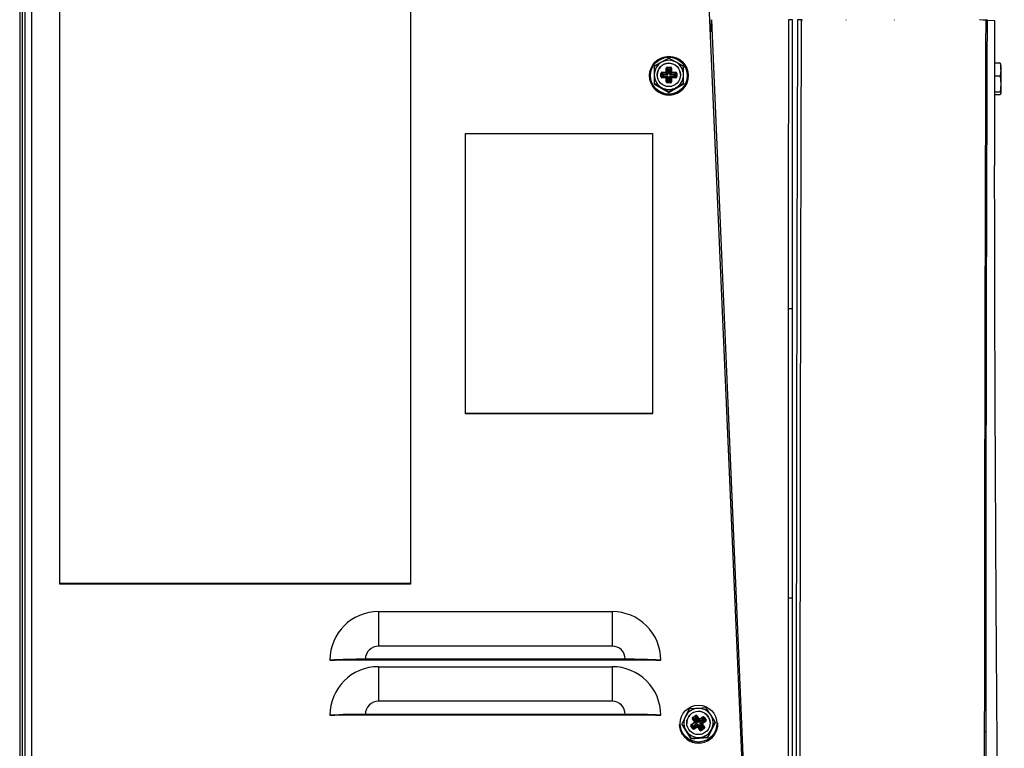
# Model space of a CAD drawing. Units: inches. Extents: x 3.9 to 14.4, y 1.8 to 9.9.
# Drawn here: x 5.8 to 6.9, y 3.2 to 3.9 of the extents above; entities that cross this region are included whole.
import ezdxf

# ---------------------------------------------------------------- set-up
doc = ezdxf.new("R2010")
doc.units = ezdxf.units.IN
doc.header["$MEASUREMENT"] = 0

msp = doc.modelspace()

# ---------------------------------------------------------------- linework, layer by layer
at = {"color": 7, "linetype": 'Continuous', "lineweight": 25}
for p, q in [((5.8177, 4.1089), (5.8177, 3.0185)), ((5.8607, 3.3375), (5.8608, 4.0866)), ((6.2358, 4.0865), (6.2357, 3.3375)), ((6.2358, 4.086), (6.2357, 3.337)), ((5.8203, 4.0678), (5.8203, 3.125)), ((5.8233, 4.068), (5.8233, 3.1252)), ((5.8302, 4.0683), (5.8302, 3.1255)), ((6.6347, 2.1371), (6.5542, 3.9798)), ((6.5576, 3.9406), (6.6349, 2.1365)), ((6.5576, 3.9281), (6.5576, 3.9406)), ((6.7013, 3.9406), (6.7013, 3.94)), ((6.753, 3.94), (6.7534, 3.9406)), ((6.851, 3.9403), (6.8443, 3.9406)), ((6.8483, 3.9405), (6.8515, 3.9403)), ((6.8515, 3.9403), (6.8607, 3.9398)), ((6.8528, 3.9402), (6.8607, 3.9398)), ((6.5576, 3.9281), (6.5564, 3.9281)), ((6.5121, 3.8996), (6.5043, 3.8951)), ((6.5199, 3.8951), (6.5121, 3.8996)), ((6.5043, 3.8951), (6.4965, 3.8906)), ((6.5091, 3.8844), (6.5091, 3.8889)), ((6.5101, 3.8894), (6.5096, 3.8889)), ((6.5096, 3.8889), (6.5096, 3.8844)), ((6.5109, 3.8873), (6.5096, 3.8889)), ((6.5101, 3.8899), (6.514, 3.8899)), ((6.514, 3.8894), (6.5101, 3.8894)), ((6.5101, 3.8894), (6.5114, 3.8878)), ((6.5109, 3.8828), (6.5109, 3.8873)), ((6.5114, 3.8878), (6.5127, 3.8878)), ((6.5114, 3.8872), (6.5114, 3.8827)), ((6.5127, 3.8872), (6.5114, 3.8872)), ((6.5127, 3.8878), (6.514, 3.8894)), ((6.5127, 3.8827), (6.5127, 3.8872)), ((6.5145, 3.8889), (6.5132, 3.8873)), ((6.5132, 3.8873), (6.5132, 3.8828)), ((6.5145, 3.8889), (6.514, 3.8894)), ((6.5145, 3.8844), (6.5145, 3.8889)), ((6.515, 3.8889), (6.515, 3.8844)), ((6.5277, 3.8906), (6.5199, 3.8951)), ((6.5277, 3.8906), (6.5277, 3.8898)), ((6.5277, 3.8718), (6.5277, 3.8898)), ((6.8666, 3.894), (6.8606, 3.894)), ((6.8673, 3.8924), (6.8666, 3.894)), ((6.8673, 3.8871), (6.8666, 3.8802)), ((6.8673, 3.8871), (6.8673, 3.8926)), ((6.8673, 3.8871), (6.8673, 3.8717)), ((6.4914, 3.8799), (6.4914, 3.8798)), ((6.4965, 3.8816), (6.4965, 3.8726)), ((6.4996, 3.8815), (6.4996, 3.881)), ((6.5036, 3.8796), (6.5036, 3.8834)), ((6.5046, 3.8839), (6.5041, 3.8834)), ((6.5041, 3.8834), (6.5041, 3.8795)), ((6.5054, 3.8818), (6.5041, 3.8834)), ((6.5041, 3.8795), (6.5054, 3.8804)), ((6.5041, 3.8795), (6.5046, 3.879)), ((6.5046, 3.8844), (6.5091, 3.8844)), ((6.5091, 3.8839), (6.5046, 3.8839)), ((6.5046, 3.8839), (6.5059, 3.8823)), ((6.5059, 3.8799), (6.5046, 3.879)), ((6.5046, 3.879), (6.5091, 3.879)), ((6.5091, 3.8786), (6.5046, 3.8786)), ((6.5054, 3.8804), (6.5054, 3.8818)), ((6.5059, 3.8823), (6.5104, 3.8823)), ((6.5059, 3.8818), (6.5059, 3.8804)), ((6.5104, 3.8818), (6.5059, 3.8818)), ((6.5059, 3.8804), (6.5104, 3.8804)), ((6.5104, 3.8799), (6.5059, 3.8799)), ((6.5104, 3.8823), (6.5091, 3.8839)), ((6.5091, 3.879), (6.5104, 3.8799)), ((6.5091, 3.8741), (6.5091, 3.8786)), ((6.5096, 3.8844), (6.5109, 3.8828)), ((6.5109, 3.8795), (6.5096, 3.8786)), ((6.5096, 3.8786), (6.5096, 3.874)), ((6.5104, 3.8823), (6.5109, 3.8828)), ((6.5109, 3.8795), (6.5104, 3.8799)), ((6.5109, 3.8749), (6.5109, 3.8795)), ((6.5114, 3.8794), (6.5114, 3.8749)), ((6.5127, 3.8749), (6.5127, 3.8794)), ((6.5132, 3.8828), (6.5145, 3.8844)), ((6.5132, 3.8828), (6.5137, 3.8823)), ((6.5137, 3.8799), (6.5132, 3.8795)), ((6.5132, 3.8795), (6.5132, 3.8749)), ((6.5145, 3.8786), (6.5132, 3.8795)), ((6.515, 3.8839), (6.5137, 3.8823)), ((6.5137, 3.8823), (6.5182, 3.8823)), ((6.5182, 3.8818), (6.5137, 3.8818)), ((6.5137, 3.8804), (6.5182, 3.8804)), ((6.5137, 3.8799), (6.515, 3.879)), ((6.5182, 3.8799), (6.5137, 3.8799)), ((6.5145, 3.874), (6.5145, 3.8786)), ((6.515, 3.8844), (6.5195, 3.8844)), ((6.5195, 3.8839), (6.515, 3.8839)), ((6.515, 3.879), (6.5195, 3.879)), ((6.515, 3.8786), (6.515, 3.8741)), ((6.5195, 3.8786), (6.515, 3.8786)), ((6.5182, 3.8823), (6.5195, 3.8839)), ((6.5182, 3.8804), (6.5182, 3.8818)), ((6.5195, 3.879), (6.5182, 3.8799)), ((6.52, 3.8834), (6.5187, 3.8818)), ((6.5187, 3.8818), (6.5187, 3.8804)), ((6.5187, 3.8804), (6.52, 3.8795)), ((6.52, 3.8834), (6.5195, 3.8839)), ((6.5195, 3.879), (6.52, 3.8795)), ((6.52, 3.8795), (6.52, 3.8834)), ((6.5205, 3.8834), (6.5205, 3.8796)), ((6.5277, 3.8726), (6.5277, 3.8816)), ((6.5328, 3.8815), (6.5328, 3.8817)), ((6.8666, 3.8802), (6.8606, 3.8802)), ((6.8666, 3.8802), (6.8673, 3.8717)), ((6.4965, 3.8726), (6.4965, 3.8718)), ((6.4965, 3.8726), (6.5043, 3.8681)), ((6.4965, 3.8718), (6.5121, 3.8628)), ((6.5043, 3.8681), (6.5121, 3.8636)), ((6.5096, 3.874), (6.5109, 3.8749)), ((6.5096, 3.874), (6.5101, 3.8736)), ((6.5114, 3.8745), (6.5101, 3.8736)), ((6.5101, 3.8736), (6.514, 3.8736)), ((6.514, 3.8731), (6.5101, 3.8731)), ((6.5114, 3.8749), (6.5127, 3.8749)), ((6.5127, 3.8745), (6.5114, 3.8745)), ((6.5121, 3.8628), (6.5277, 3.8718)), ((6.5121, 3.8636), (6.5199, 3.8681)), ((6.514, 3.8736), (6.5127, 3.8745)), ((6.5132, 3.8749), (6.5145, 3.874)), ((6.514, 3.8736), (6.5145, 3.874)), ((6.5199, 3.8681), (6.5277, 3.8726)), ((6.5277, 3.8726), (6.5277, 3.8718)), ((6.8673, 3.8717), (6.8666, 3.8632)), ((6.8673, 3.8717), (6.8673, 3.8617)), ((6.5121, 3.8636), (6.5121, 3.8628)), ((6.8666, 3.8632), (6.8606, 3.8632)), ((6.8666, 3.8601), (6.8606, 3.8601)), ((6.8666, 3.8632), (6.8673, 3.8617)), ((6.8673, 3.8617), (6.8666, 3.8601)), ((6.2944, 3.5194), (6.2944, 3.819)), ((6.2944, 3.819), (6.4944, 3.819)), ((6.4944, 3.819), (6.4944, 3.5194)), ((6.4944, 3.8188), (6.4944, 3.819)), ((6.4944, 3.8188), (6.4944, 3.5192)), ((6.6397, 3.6314), (6.6396, 3.3218)), ((6.6443, 3.3219), (6.6443, 3.6314)), ((6.4944, 3.5194), (6.2944, 3.5194)), ((6.2944, 3.5192), (6.2944, 3.5194)), ((6.4944, 3.5192), (6.2944, 3.5192)), ((6.4944, 3.5192), (6.4944, 3.5194)), ((5.8607, 3.337), (5.8607, 3.3375)), ((6.2357, 3.3375), (5.8607, 3.3375)), ((6.2357, 3.337), (5.8607, 3.337)), ((6.2357, 3.337), (6.2357, 3.3375)), ((6.2015, 3.3076), (6.4515, 3.3076)), ((6.4514, 3.2706), (6.2014, 3.2706)), ((6.1495, 3.2557), (6.1548, 3.2557)), ((6.4981, 3.2558), (6.1548, 3.2557)), ((6.4654, 3.2567), (6.1874, 3.2566)), ((6.4654, 3.2565), (6.1874, 3.2564)), ((6.2154, 3.2557), (6.2153, 3.2564)), ((6.2154, 3.2557), (6.2153, 3.2564)), ((6.2481, 3.2564), (6.2481, 3.2557)), ((6.4981, 3.2558), (6.5034, 3.2558)), ((6.2015, 3.2487), (6.4515, 3.2487)), ((6.4514, 3.2117), (6.2014, 3.2117)), ((6.5338, 3.2035), (6.5298, 3.1955)), ((6.5428, 3.2041), (6.5338, 3.2035)), ((6.5518, 3.2046), (6.5428, 3.2041)), ((6.1495, 3.1968), (6.1548, 3.1968)), ((6.4981, 3.1968), (6.1548, 3.1968)), ((6.4654, 3.1977), (6.1874, 3.1977)), ((6.4654, 3.1975), (6.1874, 3.1975)), ((6.2289, 3.1968), (6.2287, 3.1975)), ((6.2289, 3.1968), (6.2287, 3.1975)), ((6.2481, 3.1968), (6.2481, 3.1975)), ((6.3729, 3.1975), (6.3727, 3.1968)), ((6.3866, 3.1968), (6.3864, 3.1975)), ((6.4479, 3.1975), (6.4477, 3.1968)), ((6.4616, 3.1968), (6.4614, 3.1975)), ((6.4861, 3.1973), (6.4861, 3.1968)), ((6.4981, 3.1968), (6.5034, 3.1968)), ((6.5298, 3.1955), (6.5258, 3.1874)), ((6.5397, 3.1893), (6.5372, 3.193)), ((6.5375, 3.1944), (6.5407, 3.1965)), ((6.5378, 3.194), (6.5376, 3.1933)), ((6.5376, 3.1933), (6.5401, 3.1895)), ((6.5394, 3.1926), (6.5376, 3.1933)), ((6.541, 3.1961), (6.5378, 3.194)), ((6.5378, 3.194), (6.5395, 3.1932)), ((6.5419, 3.1888), (6.5394, 3.1926)), ((6.5395, 3.1932), (6.5407, 3.194)), ((6.5409, 3.1935), (6.5398, 3.1928)), ((6.5398, 3.1928), (6.5423, 3.189)), ((6.5407, 3.194), (6.541, 3.1961)), ((6.5434, 3.1898), (6.5409, 3.1935)), ((6.5417, 3.196), (6.541, 3.1961)), ((6.5417, 3.196), (6.5413, 3.1938)), ((6.5413, 3.1938), (6.5438, 3.1901)), ((6.5442, 3.1922), (6.5417, 3.196)), ((6.5421, 3.1962), (6.5446, 3.1925)), ((6.5438, 3.1901), (6.5442, 3.1922)), ((6.5445, 3.1899), (6.5483, 3.1924)), ((6.5449, 3.1921), (6.5445, 3.1899)), ((6.5446, 3.1925), (6.5484, 3.195)), ((6.5486, 3.192), (6.5448, 3.1895)), ((6.5486, 3.1945), (6.5449, 3.1921)), ((6.5483, 3.1924), (6.5486, 3.1945)), ((6.5493, 3.1944), (6.5486, 3.1945)), ((6.5493, 3.1909), (6.5486, 3.192)), ((6.5493, 3.1944), (6.549, 3.1923)), ((6.549, 3.1923), (6.5497, 3.1912)), ((6.5514, 3.1912), (6.5493, 3.1944)), ((6.5497, 3.1947), (6.5519, 3.1915)), ((6.5617, 3.1896), (6.5568, 3.1971)), ((6.5231, 3.1868), (6.5231, 3.1867)), ((6.5258, 3.1874), (6.5258, 3.1867)), ((6.5258, 3.1867), (6.5357, 3.1717)), ((6.5378, 3.1822), (6.5357, 3.1854)), ((6.5359, 3.1868), (6.5397, 3.1893)), ((6.5362, 3.1864), (6.5361, 3.1857)), ((6.5361, 3.1857), (6.5382, 3.1824)), ((6.5378, 3.185), (6.5361, 3.1857)), ((6.54, 3.1888), (6.5362, 3.1864)), ((6.5362, 3.1864), (6.538, 3.1856)), ((6.5386, 3.1838), (6.5378, 3.185)), ((6.538, 3.1856), (6.5418, 3.1881)), ((6.5382, 3.1824), (6.5386, 3.1838)), ((6.5382, 3.1824), (6.5389, 3.1823)), ((6.542, 3.1877), (6.5383, 3.1852)), ((6.5383, 3.1852), (6.539, 3.1841)), ((6.5389, 3.1823), (6.5427, 3.1848)), ((6.5393, 3.1837), (6.5389, 3.1823)), ((6.539, 3.1841), (6.5428, 3.1866)), ((6.5429, 3.1844), (6.5392, 3.1819)), ((6.543, 3.1862), (6.5393, 3.1837)), ((6.5418, 3.1881), (6.54, 3.1888)), ((6.5401, 3.1895), (6.5419, 3.1888)), ((6.5418, 3.1881), (6.5419, 3.1888)), ((6.5427, 3.1848), (6.543, 3.1862)), ((6.5454, 3.1806), (6.5429, 3.1844)), ((6.5437, 3.186), (6.543, 3.1862)), ((6.5437, 3.186), (6.5433, 3.1847)), ((6.5433, 3.1847), (6.5458, 3.1809)), ((6.5462, 3.1823), (6.5437, 3.186)), ((6.5438, 3.1901), (6.5445, 3.1899)), ((6.5441, 3.1863), (6.5466, 3.1825)), ((6.5477, 3.1833), (6.5452, 3.187)), ((6.5455, 3.1884), (6.5493, 3.1909)), ((6.5458, 3.188), (6.5457, 3.1873)), ((6.5457, 3.1873), (6.5481, 3.1836)), ((6.5474, 3.1873), (6.5457, 3.1873)), ((6.5496, 3.1905), (6.5458, 3.188)), ((6.5458, 3.188), (6.5475, 3.188)), ((6.5458, 3.1809), (6.5462, 3.1823)), ((6.5458, 3.1809), (6.5465, 3.1807)), ((6.5465, 3.1807), (6.5497, 3.1829)), ((6.5469, 3.1821), (6.5465, 3.1807)), ((6.5466, 3.1825), (6.5477, 3.1833)), ((6.55, 3.1825), (6.5468, 3.1804)), ((6.548, 3.1829), (6.5469, 3.1821)), ((6.5499, 3.1836), (6.5474, 3.1873)), ((6.5475, 3.188), (6.5513, 3.1905)), ((6.5516, 3.1901), (6.5478, 3.1876)), ((6.5478, 3.1876), (6.5503, 3.1839)), ((6.5497, 3.1829), (6.548, 3.1829)), ((6.5481, 3.1836), (6.5499, 3.1836)), ((6.5513, 3.1905), (6.5496, 3.1905)), ((6.5497, 3.1912), (6.5514, 3.1912)), ((6.5497, 3.1829), (6.5499, 3.1836)), ((6.5513, 3.1905), (6.5514, 3.1912)), ((6.5537, 3.1728), (6.5618, 3.1889)), ((6.5537, 3.1735), (6.5577, 3.1816)), ((6.5577, 3.1816), (6.5617, 3.1896)), ((6.5617, 3.1896), (6.5618, 3.1889)), ((6.5645, 3.1885), (6.5645, 3.1886)), ((6.5307, 3.18), (6.5357, 3.1724)), ((6.5357, 3.1724), (6.5447, 3.173)), ((6.5357, 3.1717), (6.5537, 3.1728)), ((6.5357, 3.1724), (6.5357, 3.1717)), ((6.5447, 3.173), (6.5537, 3.1735)), ((6.5537, 3.1735), (6.5537, 3.1728)), ((6.8513, 2.9059), (6.8513, 3.179))]:
    msp.add_line(p, q, dxfattribs=at)
at = {"color": 7, "linetype": 'Continuous', "lineweight": 25, "flags": 128}
msp.add_lwpolyline([(6.6541, 3.9405), (6.6545, 3.9406), (6.6551, 3.9406)], dxfattribs=at)
at = {"color": 7, "linetype": 'Continuous', "lineweight": 25}
for centre, radius in [((6.5121, 3.8808), 0.0207), ((6.5121, 3.8808), 0.0197), ((6.512, 3.8816), 0.0125), ((6.5438, 3.1878), 0.0197), ((6.5437, 3.1885), 0.0125)]:
    msp.add_circle(centre, radius, dxfattribs=at)
for centre, radius, start, end in [((6.5121, 3.8816), 0.0156, 60.042, 119.9705), ((6.512, 3.8816), 0.0156, 119.9547, 179.9851), ((6.5121, 3.8815), 0.0125, 2.5111, 179.949), ((6.5092, 3.8853), 0.00357, 83.6204, 91.5435), ((6.6048, 3.8898), 0.0947, 179.9449, 180.2551), ((6.5114, 3.8872), 0.000514, 92.3156, 177.6176), ((6.5113, 3.8908), 0.00357, 263.6204, 271.5435), ((6.4167, 3.8873), 0.0947, 359.9449, 0.2551), ((6.5127, 3.8872), 0.000513, 2.352, 87.7275), ((6.4181, 3.8873), 0.0947, 359.9449, 0.2551), ((6.5128, 3.8908), 0.00353, 268.4431, 276.4356), ((6.6087, 3.8898), 0.0947, 179.9449, 180.2551), ((6.5149, 3.8854), 0.00353, 88.4431, 96.4356), ((6.5121, 3.8816), 0.0156, 0.0127, 60.0538), ((6.5121, 3.8807), 0.0207, 182.5074, 2.4002), ((6.512, 3.8816), 0.0156, 180.0127, 240.0538), ((6.5037, 3.8799), 0.00357, 83.6204, 91.5435), ((6.5037, 3.876), 0.00357, 83.6204, 91.5435), ((6.5993, 3.8843), 0.0947, 179.9449, 180.2551), ((6.5754, 3.8787), 0.0708, 179.7006, 180.0816), ((6.5059, 3.8818), 0.000514, 92.3156, 177.6176), ((6.5058, 3.8853), 0.00357, 263.6204, 271.5435), ((6.5059, 3.8805), 0.000507, 181.7158, 268.3637), ((6.5058, 3.884), 0.00357, 263.6204, 271.5435), ((6.4112, 3.8818), 0.0947, 359.9449, 0.2551), ((6.4351, 3.8803), 0.0708, 359.7006, 0.0816), ((6.5092, 3.8808), 0.00357, 83.6204, 91.5435), ((6.5091, 3.8844), 0.000514, 272.3156, 357.6176), ((6.6038, 3.8843), 0.0947, 179.9449, 180.2551), ((6.5799, 3.8787), 0.0708, 179.7006, 180.0816), ((6.5091, 3.8785), 0.000507, 1.7158, 88.3637), ((6.5092, 3.875), 0.00357, 83.6204, 91.5435), ((6.4157, 3.8818), 0.0947, 359.9449, 0.2551), ((6.4396, 3.8803), 0.0708, 359.7006, 0.0816), ((6.5113, 3.8863), 0.00357, 263.6204, 271.5435), ((6.5113, 3.883), 0.00357, 263.6204, 271.5435), ((6.5128, 3.8863), 0.00353, 268.4431, 276.4356), ((6.5128, 3.883), 0.00353, 268.4431, 276.4356), ((6.419, 3.8818), 0.0947, 359.9449, 0.2551), ((6.4429, 3.8803), 0.0708, 359.7006, 0.0816), ((6.515, 3.8844), 0.000513, 182.352, 267.7275), ((6.5149, 3.8809), 0.00353, 88.4431, 96.4356), ((6.515, 3.8785), 0.000507, 91.6225, 178.3106), ((6.5149, 3.875), 0.00353, 88.4431, 96.4356), ((6.6097, 3.8843), 0.0947, 179.9449, 180.2551), ((6.5858, 3.8787), 0.0708, 179.7006, 180.0816), ((6.5182, 3.8818), 0.000513, 2.352, 87.7275), ((6.4236, 3.8818), 0.0947, 359.9449, 0.2551), ((6.5183, 3.8853), 0.00353, 268.4431, 276.4356), ((6.5182, 3.8805), 0.000507, 271.6225, 358.3106), ((6.4474, 3.8803), 0.0708, 359.7006, 0.0816), ((6.5183, 3.8839), 0.00353, 268.4431, 276.4356), ((6.6142, 3.8843), 0.0947, 179.9449, 180.2551), ((6.5903, 3.8787), 0.0708, 179.7006, 180.0816), ((6.5121, 3.8816), 0.0156, 299.9547, 359.9851), ((6.5204, 3.8799), 0.00353, 88.4431, 96.4356), ((6.5204, 3.876), 0.00353, 88.4431, 96.4356), ((6.512, 3.8816), 0.0156, 240.042, 299.9705), ((6.5092, 3.8705), 0.00357, 83.6204, 91.5435), ((6.5809, 3.8732), 0.0708, 179.7006, 180.0816), ((6.5114, 3.875), 0.000507, 181.7158, 268.3637), ((6.5113, 3.8785), 0.00357, 263.6204, 271.5435), ((6.4406, 3.8748), 0.0708, 359.7006, 0.0816), ((6.5127, 3.875), 0.000507, 271.6225, 358.3106), ((6.4419, 3.8748), 0.0708, 359.7006, 0.0816), ((6.5128, 3.8785), 0.00353, 268.4431, 276.4356), ((6.5848, 3.8732), 0.0708, 179.7006, 180.0816), ((6.5149, 3.8705), 0.00353, 88.4431, 96.4356), ((6.85, 3.6195), 0.0256, 85.7732, 89.7683), ((6.644, 3.4025), 0.2289, 89.9288, 91.0705), ((6.644, 2.8588), 0.463, 89.966, 90.5459), ((6.2014, 3.2557), 0.0519, 89.9722, 179.9609), ((20.6042, 3.2739), 14.4028, 179.86604, 180.01311), ((20.8542, 3.2739), 14.4028, 179.86604, 180.01311), ((6.4515, 3.2557), 0.0519, 0.0341, 90.0454), ((6.2014, 3.2566), 0.014, 89.9708, 179.9623), ((6.4514, 3.2567), 0.014, 0.0355, 90.0439), ((6.1845, 2.5905), 0.6661, 89.7516, 93.0121), ((6.1854, 2.6045), 0.6519, 89.8181, 92.6866), ((6.4684, 2.5863), 0.6703, 87.0103, 90.2568), ((6.4676, 2.6008), 0.6557, 87.3338, 90.1912), ((6.2014, 3.1968), 0.0519, 89.9722, 179.9609), ((20.6042, 3.215), 14.4028, 179.86604, 180.01311), ((20.8542, 3.215), 14.4028, 179.86604, 180.01311), ((6.4515, 3.1968), 0.0519, 0.0341, 90.0454), ((6.2014, 3.1977), 0.014, 89.9708, 179.9623), ((6.4514, 3.1977), 0.014, 0.0355, 90.0439), ((6.5437, 3.1885), 0.0156, 93.4017, 153.3679), ((6.5438, 3.1885), 0.0156, 33.4673, 93.4294), ((6.1845, 2.5316), 0.6661, 89.7516, 93.0121), ((6.1854, 2.5456), 0.6519, 89.8181, 92.6866), ((6.4684, 2.5274), 0.6703, 87.0103, 90.2568), ((6.4676, 2.5419), 0.6557, 87.3338, 90.1912), ((6.5437, 3.1885), 0.0156, 153.3826, 213.4543), ((6.5438, 3.1884), 0.0125, 2.5027, 182.4049), ((6.5394, 3.1899), 0.00383, 117.6439, 124.8602), ((6.5311, 3.1901), 0.00773, 30.3507, 34.1295), ((6.5398, 3.1928), 0.000511, 125.4694, 211.3304), ((6.5376, 3.196), 0.00383, 297.6439, 304.8602), ((6.5462, 3.1972), 0.00773, 210.3507, 214.1295), ((6.5343, 3.1922), 0.00773, 30.3507, 34.1295), ((6.5409, 3.1935), 0.000515, 35.9318, 120.9371), ((6.5473, 3.1979), 0.00773, 210.3507, 214.1295), ((6.5386, 3.1973), 0.00444, 302.1784, 308.6746), ((6.5445, 3.1925), 0.00444, 122.1784, 128.6746), ((6.547, 3.1887), 0.00444, 122.1784, 128.6746), ((6.5446, 3.1925), 0.000515, 215.9318, 300.9371), ((6.5382, 3.1881), 0.00773, 30.3507, 34.1295), ((6.5485, 3.192), 0.000515, 35.9318, 120.9371), ((6.555, 3.1963), 0.00773, 210.3507, 214.1295), ((6.542, 3.1906), 0.00773, 30.3507, 34.1295), ((6.5462, 3.1957), 0.00444, 302.1784, 308.6746), ((6.5521, 3.1909), 0.00444, 122.1784, 128.6746), ((6.5542, 3.1877), 0.00444, 122.1784, 128.6746), ((6.5438, 3.1885), 0.0156, 333.3826, 33.4543), ((6.5437, 3.1877), 0.0207, 182.4549, 213.4539), ((6.5437, 3.1876), 0.0207, 182.4549, 213.4539), ((6.5438, 3.1878), 0.0207, 213.4469, 2.3863), ((6.5438, 3.1876), 0.0207, 213.4469, 2.3863), ((6.5379, 3.1823), 0.00383, 117.6439, 124.8602), ((6.5295, 3.1824), 0.00773, 30.3507, 34.1295), ((6.5383, 3.1852), 0.000511, 125.4694, 211.3304), ((6.5361, 3.1883), 0.00383, 297.6439, 304.8602), ((6.54, 3.1791), 0.00383, 117.6439, 124.8602), ((6.5447, 3.1895), 0.00773, 210.3507, 214.1295), ((6.5368, 3.1872), 0.00383, 297.6439, 304.8602), ((6.539, 3.1841), 0.000507, 215.0195, 301.8494), ((6.5341, 3.1787), 0.00603, 32.4976, 37.0035), ((6.5441, 3.1873), 0.00603, 212.4976, 217.0035), ((6.5419, 3.1861), 0.00383, 117.6439, 124.8602), ((6.5333, 3.1849), 0.00773, 30.3507, 34.1295), ((6.5397, 3.1893), 0.000511, 305.4694, 31.3304), ((6.5484, 3.192), 0.00773, 210.3507, 214.1295), ((6.5401, 3.1922), 0.00383, 297.6439, 304.8602), ((6.5429, 3.1844), 0.000507, 35.0195, 121.8494), ((6.5378, 3.1812), 0.00603, 32.4976, 37.0035), ((6.5478, 3.1898), 0.00603, 212.4976, 217.0035), ((6.5451, 3.1813), 0.00383, 117.6439, 124.8602), ((6.5411, 3.1935), 0.00444, 302.1784, 308.6746), ((6.5419, 3.1894), 0.00383, 297.6439, 304.8602), ((6.5512, 3.1938), 0.00773, 210.3507, 214.1295), ((6.5438, 3.1886), 0.0156, 273.4017, 333.3679), ((6.5429, 3.1908), 0.00444, 302.1784, 308.6746), ((6.5476, 3.1775), 0.00383, 117.6439, 124.8602), ((6.5506, 3.1916), 0.00603, 212.4976, 217.0035), ((6.5444, 3.1857), 0.00383, 297.6439, 304.8602), ((6.5466, 3.1826), 0.000507, 215.0195, 301.8494), ((6.5417, 3.1771), 0.00603, 32.4976, 37.0035), ((6.5517, 3.1858), 0.00603, 212.4976, 217.0035), ((6.5478, 3.1876), 0.000508, 125.2411, 211.5587), ((6.5502, 3.1839), 0.00444, 122.1784, 128.6746), ((6.5427, 3.1844), 0.00603, 32.4976, 37.0035), ((6.5454, 3.187), 0.00444, 302.1784, 308.6746), ((6.5528, 3.1865), 0.00603, 212.4976, 217.0035), ((6.5477, 3.1833), 0.000508, 305.2411, 31.5587), ((6.5469, 3.1946), 0.00444, 302.1784, 308.6746), ((6.5544, 3.1941), 0.00603, 212.4976, 217.0035), ((6.5493, 3.1909), 0.000508, 305.2411, 31.5587), ((6.5449, 3.1792), 0.00603, 32.4976, 37.0035), ((6.5527, 3.1801), 0.00444, 122.1784, 128.6746), ((6.5465, 3.1869), 0.00603, 32.4976, 37.0035), ((6.5437, 3.1886), 0.0156, 213.4673, 273.4294), ((6.8494, 3.0688), 0.1102, 89.0198, 89.9463)]:
    msp.add_arc(centre, radius, start, end, dxfattribs=at)
for centre, major_axis, ratio, start_param, end_param in [((-5.0554, -863.6664), (8.6178, 1375.0638), 0.006073, 5.395068, 5.395213), ((6.5102, 3.8889), (0.000744, -0.000713), 0.970367, 2.350048, 3.890686), ((6.514, 3.8889), (0.000743, 0.000713), 0.970155, 5.533939, 7.074577), ((6.5047, 3.8834), (0.000744, -0.000713), 0.970367, 2.350048, 3.890686), ((6.5047, 3.8796), (0.000743, 0.000713), 0.970155, 2.392346, 3.932984), ((6.5104, 3.8828), (0.000744, -0.000713), 0.970367, 5.49164, 7.032278), ((6.5104, 3.8794), (0.000743, 0.000713), 0.970155, 5.533939, 7.074577), ((6.5138, 3.8828), (0.000743, 0.000713), 0.970155, 2.392346, 3.932984), ((6.5138, 3.8794), (0.000744, -0.000713), 0.970367, 2.350048, 3.890686), ((6.5195, 3.8834), (0.000743, 0.000713), 0.970155, 5.533939, 7.074577), ((6.5195, 3.8796), (0.000744, -0.000713), 0.970367, 5.49164, 7.032278), ((6.5102, 3.8741), (0.000743, 0.000713), 0.970155, 2.392346, 3.932984), ((6.514, 3.8741), (0.000744, -0.000713), 0.970367, 5.49164, 7.032278), ((6.5381, 3.1936), (0.00101, -0.0002), 0.969185, 2.361641, 3.902279), ((6.5413, 3.1957), (0.00022, 0.00101), 0.971379, 5.523249, 7.063887), ((6.5489, 3.1941), (0.00022, 0.00101), 0.971379, 5.523249, 7.063887), ((6.551, 3.1909), (0.00101, -0.0002), 0.969185, 5.503234, 7.043872), ((6.5365, 3.186), (0.00101, -0.0002), 0.969185, 2.361641, 3.902279), ((6.5386, 3.1828), (0.00022, 0.00101), 0.971379, 2.381657, 3.922295), ((6.5414, 3.1885), (0.00101, -0.0002), 0.969185, 5.503234, 7.043872), ((6.5433, 3.1857), (0.00022, 0.00101), 0.971379, 5.523249, 7.063887), ((6.5443, 3.1904), (0.00022, 0.00101), 0.971379, 2.381657, 3.922295), ((6.5461, 3.1876), (0.00101, -0.0002), 0.969185, 2.361641, 3.902279), ((6.5494, 3.1833), (0.00101, -0.0002), 0.969185, 5.503234, 7.043872), ((6.5462, 3.1812), (0.00022, 0.00101), 0.971379, 2.381657, 3.922295)]:
    msp.add_ellipse(centre, major_axis=major_axis, ratio=ratio, start_param=start_param, end_param=end_param, dxfattribs=at)
for points, knots in [([(6.6399, 3.9406), (6.6399, 3.9406), (6.6399, 3.8891), (6.6398, 3.786), (6.6398, 3.6829), (6.6397, 3.6314)], [0, 0, 0, 0, 0.0000008, 0.5000957, 1, 1, 1, 1]), ([(6.6443, 3.9406), (6.6436, 3.9406), (6.6423, 3.9406), (6.6408, 3.9406), (6.6401, 3.9406), (6.6399, 3.9406)], [0, 0, 0, 0, 0.401342, 0.802681, 1, 1, 1, 1]), ([(6.6443, 3.6314), (6.6443, 3.683), (6.6443, 3.786), (6.6443, 3.8891), (6.6443, 3.9406)], [0, 0, 0, 0, 0.499995, 1, 1, 1, 1]), ([(6.6497, 3.9406), (6.6495, 3.8819), (6.649, 3.7186), (6.6485, 3.4506), (6.6482, 3.1369), (6.6483, 2.9278), (6.6483, 2.8232)], [0, 0, 0, 0, 0.157802, 0.438535, 0.719267, 1, 1, 1, 1]), ([(6.654, 3.9406), (6.6534, 3.9406), (6.6522, 3.9406), (6.6506, 3.9406), (6.6498, 3.9406), (6.6497, 3.9406)], [0, 0, 0, 0, 0.499015, 0.923399, 1, 1, 1, 1]), ([(6.6526, 2.8232), (6.6526, 2.9278), (6.6525, 3.1369), (6.6528, 3.4506), (6.6533, 3.7185), (6.6538, 3.8819), (6.654, 3.9406)], [0, 0, 0, 0, 0.280718, 0.561436, 0.842154, 1, 1, 1, 1]), ([(6.851, 3.9403), (6.8508, 3.8912), (6.8505, 3.7928), (6.8503, 3.6944), (6.8501, 3.6451)], [0, 0, 0, 0, 0.49935, 1, 1, 1, 1]), ([(6.8528, 3.9402), (6.8526, 3.9402), (6.8523, 3.9402), (6.8514, 3.9403), (6.851, 3.9403)], [0, 0, 0, 0, 0.497052, 1, 1, 1, 1]), ([(6.8519, 3.645), (6.852, 3.6943), (6.8523, 3.7927), (6.8526, 3.8911), (6.8528, 3.9402)], [0, 0, 0, 0, 0.500633, 1, 1, 1, 1]), ([(6.4965, 3.8906), (6.4965, 3.8898), (6.4965, 3.8869), (6.4965, 3.8839), (6.4965, 3.8816)], [0, 0, 0, 0, 0.239765, 1, 1, 1, 1]), ([(6.5277, 3.8816), (6.5277, 3.8839), (6.5277, 3.8869), (6.5277, 3.8898), (6.5277, 3.8906)], [0, 0, 0, 0, 0.760235, 1, 1, 1, 1]), ([(6.8666, 3.894), (6.8667, 3.8934), (6.8671, 3.8911), (6.8672, 3.8888), (6.8673, 3.8871)], [0, 0, 0, 0, 0.239765, 1, 1, 1, 1]), ([(6.8709, 2.4908), (6.8701, 2.5443), (6.8686, 2.6513), (6.8666, 2.8123), (6.8649, 2.9735), (6.8634, 3.1352), (6.8623, 3.2972), (6.8614, 3.4595), (6.8607, 3.622), (6.8606, 3.7304), (6.8605, 3.7846)], [0, 0, 0, 0, 0.124703, 0.249406, 0.374227, 0.499049, 0.624228, 0.749406, 0.874703, 1, 1, 1, 1]), ([(6.8501, 3.6451), (6.85, 3.5674), (6.8497, 3.412), (6.8495, 3.2567), (6.8495, 3.179)], [0, 0, 0, 0, 0.499987, 1, 1, 1, 1]), ([(6.8513, 3.179), (6.8513, 3.2566), (6.8514, 3.412), (6.8518, 3.5673), (6.8519, 3.645)], [0, 0, 0, 0, 0.499987, 1, 1, 1, 1]), ([(6.6396, 3.3218), (6.6396, 3.261), (6.6396, 3.1393), (6.6395, 2.9407), (6.6395, 2.8029), (6.6395, 2.726)], [0, 0, 0, 0, 0.306388, 0.612784, 1, 1, 1, 1]), ([(6.6443, 2.726), (6.6443, 2.8029), (6.6443, 2.9407), (6.6443, 3.1393), (6.6443, 3.261), (6.6443, 3.3219)], [0, 0, 0, 0, 0.387217, 0.693604, 1, 1, 1, 1]), ([(6.5568, 3.1971), (6.5555, 3.199), (6.5539, 3.2015), (6.5522, 3.204), (6.5518, 3.2046)], [0, 0, 0, 0, 0.760235, 1, 1, 1, 1]), ([(6.5258, 3.1874), (6.5262, 3.1868), (6.5278, 3.1844), (6.5295, 3.1819), (6.5307, 3.18)], [0, 0, 0, 0, 0.239765, 1, 1, 1, 1]), ([(6.8495, 3.179), (6.8495, 3.1335), (6.8494, 3.0424), (6.8495, 2.9514), (6.8495, 2.9059)], [0, 0, 0, 0, 0.4999957, 1, 1, 1, 1])]:
    msp.add_open_spline(points, degree=3, knots=knots, dxfattribs=at)

doc.saveas('drawing.dxf')
